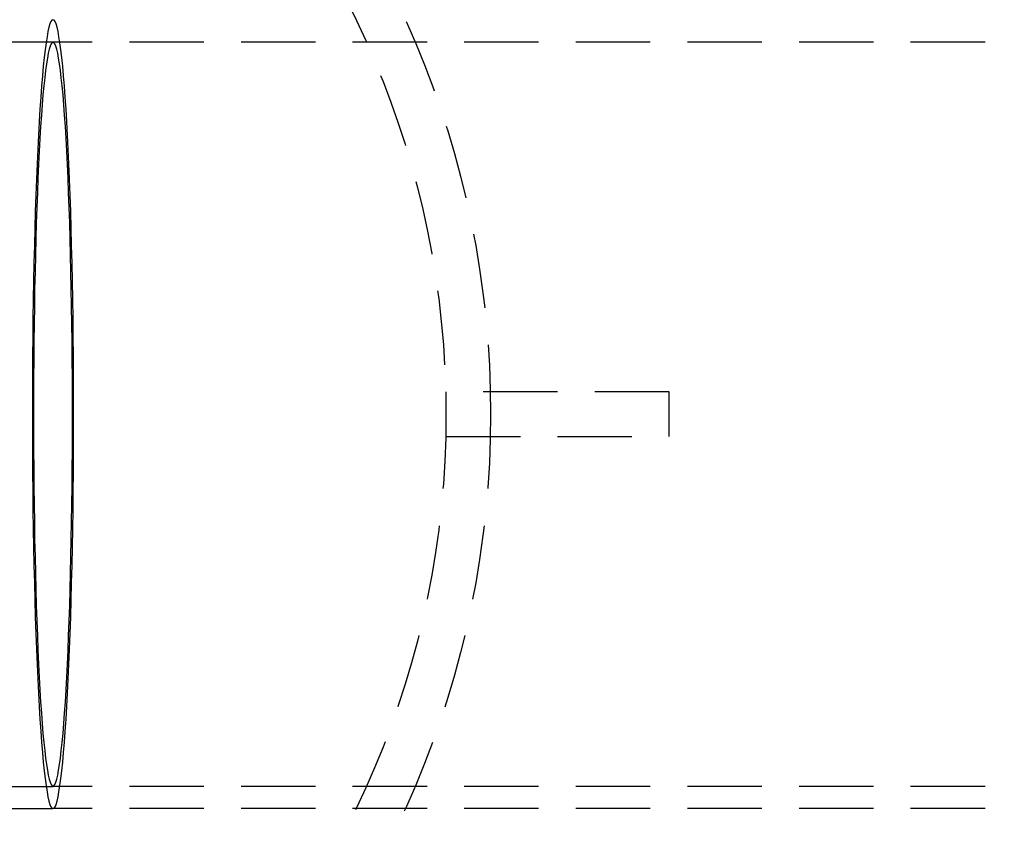
# Model space of a CAD drawing. Extents: x -605 to 337, y -382 to 202.
# Drawn here: x -438 to -371, y -275 to -221 of the extents above; entities that cross this region are included whole.
import ezdxf

# ---------------------------------------------------------------- set-up
doc = ezdxf.new("R2010")
doc.units = 0
doc.header["$LTSCALE"] = 20
doc.linetypes.add('VERDECKT', pattern=[0.375, 0.25, -0.125])
doc.layers.get('0').update_dxf_attribs({"linetype": 'CONTINUOUS'})
doc.layers.add('STEMPEL', color=3, linetype='CONTINUOUS')

# ---------------------------------------------------------------- blocks, each defined once
blk = doc.blocks.new('A$C28CC5901')
at = {"color": 1, "linetype": 'VERDECKT'}
for p, q in [((92.61055, 92.52872), (58.02081, 92.52872)), ((522.74536, 92.52872), (92.61055, 92.52872)), ((134.02082, 69.02082), (119.02082, 69.02082)), ((119.02082, 69.02082), (119.02082, 66.02082)), ((134.02082, 66.02082), (134.02082, 69.02082)), ((119.02082, 66.02082), (134.02082, 66.02082)), ((58.02081, 42.52872), (92.61055, 42.52872)), ((522.74536, 42.52872), (92.61055, 42.52872)), ((58.02081, 41.02872), (92.61055, 41.02872)), ((522.74536, 41.02872), (92.61055, 41.02872))]:
    blk.add_line(p, q, dxfattribs=at)
for points in [[(93.9975, 67.5287, 0), (93.9958, 68.829, 0), (93.9908, 70.1262, 0), (93.9824, 71.4171, 0), (93.9708, 72.6986, 0), (93.9559, 73.9677, 0), (93.9377, 75.2213, 0), (93.9164, 76.4563, 0), (93.8919, 77.6698, 0), (93.8643, 78.8589, 0), (93.8337, 80.0207, 0), (93.8001, 81.1524, 0), (93.7637, 82.2513, 0), (93.7245, 83.3148, 0), (93.6826, 84.3401, 0), (93.6382, 85.325, 0), (93.5912, 86.267, 0), (93.5419, 87.1639, 0), (93.4904, 88.0135, 0), (93.4367, 88.8137, 0), (93.3811, 89.5627, 0), (93.3236, 90.2585, 0), (93.2643, 90.8996, 0), (93.2035, 91.4844, 0), (93.1413, 92.0115, 0), (93.0778, 92.4796, 0), (93.0131, 92.8876, 0), (92.9475, 93.2345, 0), (92.8811, 93.5195, 0), (92.8141, 93.7419, 0), (92.7465, 93.9011, 0), (92.6786, 93.9968, 0), (92.6106, 94.0287, 0), (92.5425, 93.9968, 0), (92.4746, 93.9011, 0), (92.4071, 93.7419, 0), (92.34, 93.5195, 0), (92.2736, 93.2345, 0), (92.208, 92.8876, 0), (92.1433, 92.4796, 0), (92.0798, 92.0115, 0), (92.0176, 91.4844, 0), (91.9568, 90.8996, 0), (91.8975, 90.2585, 0), (91.84, 89.5627, 0), (91.7844, 88.8137, 0), (91.7307, 88.0135, 0), (91.6792, 87.1639, 0), (91.6299, 86.267, 0), (91.5829, 85.325, 0), (91.5385, 84.3401, 0), (91.4966, 83.3148, 0), (91.4574, 82.2513, 0), (91.421, 81.1524, 0), (91.3874, 80.0207, 0), (91.3568, 78.8589, 0), (91.3292, 77.6698, 0), (91.3047, 76.4563, 0), (91.2834, 75.2213, 0), (91.2652, 73.9677, 0), (91.2503, 72.6986, 0), (91.2387, 71.4171, 0), (91.2303, 70.1262, 0), (91.2253, 68.829, 0), (91.2236, 67.5287, 0), (91.2253, 66.2284, 0), (91.2303, 64.9313, 0), (91.2387, 63.6404, 0), (91.2503, 62.3588, 0), (91.2652, 61.0897, 0), (91.2834, 59.8362, 0), (91.3047, 58.6011, 0), (91.3292, 57.3876, 0), (91.3568, 56.1985, 0), (91.3874, 55.0367, 0), (91.421, 53.905, 0), (91.4574, 52.8061, 0), (91.4966, 51.7427, 0), (91.5385, 50.7173, 0), (91.5829, 49.7324, 0), (91.6299, 48.7904, 0), (91.6792, 47.8935, 0), (91.7307, 47.0439, 0), (91.7844, 46.2437, 0), (91.84, 45.4948, 0), (91.8975, 44.7989, 0), (91.9568, 44.1578, 0), (92.0176, 43.573, 0), (92.0798, 43.0459, 0), (92.1433, 42.5778, 0), (92.208, 42.1698, 0), (92.2736, 41.8229, 0), (92.34, 41.5379, 0), (92.4071, 41.3155, 0), (92.4746, 41.1563, 0), (92.5425, 41.0606, 0), (92.6106, 41.0287, 0), (92.6786, 41.0606, 0), (92.7465, 41.1563, 0), (92.8141, 41.3155, 0), (92.8811, 41.5379, 0), (92.9475, 41.8229, 0), (93.0131, 42.1698, 0), (93.0778, 42.5778, 0), (93.1413, 43.0459, 0), (93.2035, 43.573, 0), (93.2643, 44.1578, 0), (93.3236, 44.7989, 0), (93.3811, 45.4948, 0), (93.4367, 46.2437, 0), (93.4904, 47.0439, 0), (93.5419, 47.8935, 0), (93.5912, 48.7904, 0), (93.6382, 49.7324, 0), (93.6826, 50.7173, 0), (93.7245, 51.7427, 0), (93.7637, 52.8061, 0), (93.8001, 53.905, 0), (93.8337, 55.0367, 0), (93.8643, 56.1985, 0), (93.8919, 57.3876, 0), (93.9164, 58.6011, 0), (93.9377, 59.8362, 0), (93.9559, 61.0897, 0), (93.9708, 62.3588, 0), (93.9824, 63.6404, 0), (93.9908, 64.9313, 0), (93.9958, 66.2284, 0), (93.9975, 67.5287, 0)], [(93.9975, 67.5287, 0), (93.9958, 68.829, 0), (93.9908, 70.1262, 0), (93.9824, 71.4171, 0), (93.9708, 72.6986, 0), (93.9559, 73.9677, 0), (93.9377, 75.2213, 0), (93.9164, 76.4563, 0), (93.8919, 77.6698, 0), (93.8643, 78.8589, 0), (93.8337, 80.0207, 0), (93.8001, 81.1524, 0), (93.7637, 82.2513, 0), (93.7245, 83.3148, 0), (93.6826, 84.3401, 0), (93.6382, 85.325, 0), (93.5912, 86.267, 0), (93.5419, 87.1639, 0), (93.4904, 88.0135, 0), (93.4367, 88.8137, 0), (93.3811, 89.5627, 0), (93.3236, 90.2585, 0), (93.2643, 90.8996, 0), (93.2035, 91.4844, 0), (93.1413, 92.0115, 0), (93.0778, 92.4796, 0), (93.0131, 92.8876, 0), (92.9475, 93.2345, 0), (92.8811, 93.5195, 0), (92.8141, 93.7419, 0), (92.7465, 93.9011, 0), (92.6786, 93.9968, 0), (92.6106, 94.0287, 0), (92.5425, 93.9968, 0), (92.4746, 93.9011, 0), (92.4071, 93.7419, 0), (92.34, 93.5195, 0), (92.2736, 93.2345, 0), (92.208, 92.8876, 0), (92.1433, 92.4796, 0), (92.0798, 92.0115, 0), (92.0176, 91.4844, 0), (91.9568, 90.8996, 0), (91.8975, 90.2585, 0), (91.84, 89.5627, 0), (91.7844, 88.8137, 0), (91.7307, 88.0135, 0), (91.6792, 87.1639, 0), (91.6299, 86.267, 0), (91.5829, 85.325, 0), (91.5385, 84.3401, 0), (91.4966, 83.3148, 0), (91.4574, 82.2513, 0), (91.421, 81.1524, 0), (91.3874, 80.0207, 0), (91.3568, 78.8589, 0), (91.3292, 77.6698, 0), (91.3047, 76.4563, 0), (91.2834, 75.2213, 0), (91.2652, 73.9677, 0), (91.2503, 72.6986, 0), (91.2387, 71.4171, 0), (91.2303, 70.1262, 0), (91.2253, 68.829, 0), (91.2236, 67.5287, 0), (91.2253, 66.2284, 0), (91.2303, 64.9313, 0), (91.2387, 63.6404, 0), (91.2503, 62.3588, 0), (91.2652, 61.0897, 0), (91.2834, 59.8362, 0), (91.3047, 58.6011, 0), (91.3292, 57.3876, 0), (91.3568, 56.1985, 0), (91.3874, 55.0367, 0), (91.421, 53.905, 0), (91.4574, 52.8061, 0), (91.4966, 51.7427, 0), (91.5385, 50.7173, 0), (91.5829, 49.7324, 0), (91.6299, 48.7904, 0), (91.6792, 47.8935, 0), (91.7307, 47.0439, 0), (91.7844, 46.2437, 0), (91.84, 45.4948, 0), (91.8975, 44.7989, 0), (91.9568, 44.1578, 0), (92.0176, 43.573, 0), (92.0798, 43.0459, 0), (92.1433, 42.5778, 0), (92.208, 42.1698, 0), (92.2736, 41.8229, 0), (92.34, 41.5379, 0), (92.4071, 41.3155, 0), (92.4746, 41.1563, 0), (92.5425, 41.0606, 0), (92.6106, 41.0287, 0), (92.6786, 41.0606, 0), (92.7465, 41.1563, 0), (92.8141, 41.3155, 0), (92.8811, 41.5379, 0), (92.9475, 41.8229, 0), (93.0131, 42.1698, 0), (93.0778, 42.5778, 0), (93.1413, 43.0459, 0), (93.2035, 43.573, 0), (93.2643, 44.1578, 0), (93.3236, 44.7989, 0), (93.3811, 45.4948, 0), (93.4367, 46.2437, 0), (93.4904, 47.0439, 0), (93.5419, 47.8935, 0), (93.5912, 48.7904, 0), (93.6382, 49.7324, 0), (93.6826, 50.7173, 0), (93.7245, 51.7427, 0), (93.7637, 52.8061, 0), (93.8001, 53.905, 0), (93.8337, 55.0367, 0), (93.8643, 56.1985, 0), (93.8919, 57.3876, 0), (93.9164, 58.6011, 0), (93.9377, 59.8362, 0), (93.9559, 61.0897, 0), (93.9708, 62.3588, 0), (93.9824, 63.6404, 0), (93.9908, 64.9313, 0), (93.9958, 66.2284, 0), (93.9975, 67.5287, 0)], [(93.919, 67.5287, 0), (93.9174, 68.7554, 0), (93.9127, 69.9791, 0), (93.9048, 71.197, 0), (93.8938, 72.406, 0), (93.8797, 73.6032, 0), (93.8626, 74.7858, 0), (93.8425, 75.951, 0), (93.8194, 77.0958, 0), (93.7933, 78.2176, 0), (93.7645, 79.3136, 0), (93.7328, 80.3813, 0), (93.6984, 81.418, 0), (93.6615, 82.4212, 0), (93.622, 83.3886, 0), (93.58, 84.3177, 0), (93.5357, 85.2064, 0), (93.4892, 86.0525, 0), (93.4406, 86.854, 0), (93.39, 87.6089, 0), (93.3375, 88.3155, 0), (93.2832, 88.9719, 0), (93.2273, 89.5768, 0), (93.17, 90.1285, 0), (93.1113, 90.6257, 0), (93.0513, 91.0673, 0), (92.9904, 91.4522, 0), (92.9285, 91.7795, 0), (92.8658, 92.0484, 0), (92.8025, 92.2581, 0), (92.7388, 92.4083, 0), (92.6748, 92.4986, 0), (92.6106, 92.5287, 0), (92.5464, 92.4986, 0), (92.4823, 92.4083, 0), (92.4186, 92.2581, 0), (92.3553, 92.0484, 0), (92.2926, 91.7795, 0), (92.2307, 91.4522, 0), (92.1698, 91.0673, 0), (92.1098, 90.6257, 0), (92.0511, 90.1285, 0), (91.9938, 89.5768, 0), (91.9379, 88.9719, 0), (91.8836, 88.3155, 0), (91.8311, 87.6089, 0), (91.7805, 86.854, 0), (91.7319, 86.0525, 0), (91.6854, 85.2064, 0), (91.6411, 84.3177, 0), (91.5991, 83.3886, 0), (91.5596, 82.4212, 0), (91.5227, 81.418, 0), (91.4883, 80.3813, 0), (91.4566, 79.3136, 0), (91.4278, 78.2176, 0), (91.4017, 77.0958, 0), (91.3786, 75.951, 0), (91.3585, 74.7858, 0), (91.3414, 73.6032, 0), (91.3273, 72.406, 0), (91.3163, 71.197, 0), (91.3085, 69.9791, 0), (91.3037, 68.7554, 0), (91.3022, 67.5287, 0), (91.3037, 66.302, 0), (91.3085, 65.0783, 0), (91.3163, 63.8605, 0), (91.3273, 62.6515, 0), (91.3414, 61.4542, 0), (91.3585, 60.2716, 0), (91.3786, 59.1065, 0), (91.4017, 57.9616, 0), (91.4278, 56.8398, 0), (91.4566, 55.7438, 0), (91.4883, 54.6762, 0), (91.5227, 53.6395, 0), (91.5596, 52.6362, 0), (91.5991, 51.6689, 0), (91.6411, 50.7397, 0), (91.6854, 49.8511, 0), (91.7319, 49.0049, 0), (91.7805, 48.2035, 0), (91.8311, 47.4485, 0), (91.8836, 46.742, 0), (91.9379, 46.0855, 0), (91.9938, 45.4807, 0), (92.0511, 44.929, 0), (92.1098, 44.4317, 0), (92.1698, 43.9901, 0), (92.2307, 43.6052, 0), (92.2926, 43.2779, 0), (92.3553, 43.0091, 0), (92.4186, 42.7993, 0), (92.4823, 42.6491, 0), (92.5464, 42.5588, 0), (92.6106, 42.5287, 0), (92.6748, 42.5588, 0), (92.7388, 42.6491, 0), (92.8025, 42.7993, 0), (92.8658, 43.0091, 0), (92.9285, 43.2779, 0), (92.9904, 43.6052, 0), (93.0513, 43.9901, 0), (93.1113, 44.4317, 0), (93.17, 44.929, 0), (93.2273, 45.4807, 0), (93.2832, 46.0855, 0), (93.3375, 46.742, 0), (93.39, 47.4485, 0), (93.4406, 48.2035, 0), (93.4892, 49.0049, 0), (93.5357, 49.8511, 0), (93.58, 50.7397, 0), (93.622, 51.6689, 0), (93.6615, 52.6362, 0), (93.6984, 53.6395, 0), (93.7328, 54.6762, 0), (93.7645, 55.7438, 0), (93.7933, 56.8398, 0), (93.8194, 57.9616, 0), (93.8425, 59.1065, 0), (93.8626, 60.2716, 0), (93.8797, 61.4542, 0), (93.8938, 62.6515, 0), (93.9048, 63.8605, 0), (93.9127, 65.0783, 0), (93.9174, 66.302, 0), (93.919, 67.5287, 0)], [(93.919, 67.5287, 0), (93.9174, 68.7554, 0), (93.9127, 69.9791, 0), (93.9048, 71.197, 0), (93.8938, 72.406, 0), (93.8797, 73.6032, 0), (93.8626, 74.7858, 0), (93.8425, 75.951, 0), (93.8194, 77.0958, 0), (93.7933, 78.2176, 0), (93.7645, 79.3136, 0), (93.7328, 80.3813, 0), (93.6984, 81.418, 0), (93.6615, 82.4212, 0), (93.622, 83.3886, 0), (93.58, 84.3177, 0), (93.5357, 85.2064, 0), (93.4892, 86.0525, 0), (93.4406, 86.854, 0), (93.39, 87.6089, 0), (93.3375, 88.3155, 0), (93.2832, 88.9719, 0), (93.2273, 89.5768, 0), (93.17, 90.1285, 0), (93.1113, 90.6257, 0), (93.0513, 91.0673, 0), (92.9904, 91.4522, 0), (92.9285, 91.7795, 0), (92.8658, 92.0484, 0), (92.8025, 92.2581, 0), (92.7388, 92.4083, 0), (92.6748, 92.4986, 0), (92.6106, 92.5287, 0), (92.5464, 92.4986, 0), (92.4823, 92.4083, 0), (92.4186, 92.2581, 0), (92.3553, 92.0484, 0), (92.2926, 91.7795, 0), (92.2307, 91.4522, 0), (92.1698, 91.0673, 0), (92.1098, 90.6257, 0), (92.0511, 90.1285, 0), (91.9938, 89.5768, 0), (91.9379, 88.9719, 0), (91.8836, 88.3155, 0), (91.8311, 87.6089, 0), (91.7805, 86.854, 0), (91.7319, 86.0525, 0), (91.6854, 85.2064, 0), (91.6411, 84.3177, 0), (91.5991, 83.3886, 0), (91.5596, 82.4212, 0), (91.5227, 81.418, 0), (91.4883, 80.3813, 0), (91.4566, 79.3136, 0), (91.4278, 78.2176, 0), (91.4017, 77.0958, 0), (91.3786, 75.951, 0), (91.3585, 74.7858, 0), (91.3414, 73.6032, 0), (91.3273, 72.406, 0), (91.3163, 71.197, 0), (91.3085, 69.9791, 0), (91.3037, 68.7554, 0), (91.3022, 67.5287, 0), (91.3037, 66.302, 0), (91.3085, 65.0783, 0), (91.3163, 63.8605, 0), (91.3273, 62.6515, 0), (91.3414, 61.4542, 0), (91.3585, 60.2716, 0), (91.3786, 59.1065, 0), (91.4017, 57.9616, 0), (91.4278, 56.8398, 0), (91.4566, 55.7438, 0), (91.4883, 54.6762, 0), (91.5227, 53.6395, 0), (91.5596, 52.6362, 0), (91.5991, 51.6689, 0), (91.6411, 50.7397, 0), (91.6854, 49.8511, 0), (91.7319, 49.0049, 0), (91.7805, 48.2035, 0), (91.8311, 47.4485, 0), (91.8836, 46.742, 0), (91.9379, 46.0855, 0), (91.9938, 45.4807, 0), (92.0511, 44.929, 0), (92.1098, 44.4317, 0), (92.1698, 43.9901, 0), (92.2307, 43.6052, 0), (92.2926, 43.2779, 0), (92.3553, 43.0091, 0), (92.4186, 42.7993, 0), (92.4823, 42.6491, 0), (92.5464, 42.5588, 0), (92.6106, 42.5287, 0), (92.6748, 42.5588, 0), (92.7388, 42.6491, 0), (92.8025, 42.7993, 0), (92.8658, 43.0091, 0), (92.9285, 43.2779, 0), (92.9904, 43.6052, 0), (93.0513, 43.9901, 0), (93.1113, 44.4317, 0), (93.17, 44.929, 0), (93.2273, 45.4807, 0), (93.2832, 46.0855, 0), (93.3375, 46.742, 0), (93.39, 47.4485, 0), (93.4406, 48.2035, 0), (93.4892, 49.0049, 0), (93.5357, 49.8511, 0), (93.58, 50.7397, 0), (93.622, 51.6689, 0), (93.6615, 52.6362, 0), (93.6984, 53.6395, 0), (93.7328, 54.6762, 0), (93.7645, 55.7438, 0), (93.7933, 56.8398, 0), (93.8194, 57.9616, 0), (93.8425, 59.1065, 0), (93.8626, 60.2716, 0), (93.8797, 61.4542, 0), (93.8938, 62.6515, 0), (93.9048, 63.8605, 0), (93.9127, 65.0783, 0), (93.9174, 66.302, 0), (93.919, 67.5287, 0)]]:
    blk.add_polyline3d(points, dxfattribs=at)
at = {"color": 3, "linetype": 'CONTINUOUS'}
for radius in [130, 110]:
    blk.add_circle((58.02082, 67.52082), radius, dxfattribs=at)
at = {"color": 1, "linetype": 'VERDECKT'}
for centre, radius in [((58.02082, 67.52082), 109), ((58.19051, 67.52082), 106.5), ((58.02082, 67.52082), 64), ((58.02082, 67.52082), 61)]:
    blk.add_circle(centre, radius, dxfattribs=at)

msp = doc.modelspace()

# ---------------------------------------------------------------- block references
at = {"layer": 'STEMPEL'}
msp.add_blockref('A$C28CC5901', (-528.022, -314.582), dxfattribs=at)

doc.saveas('drawing.dxf')
